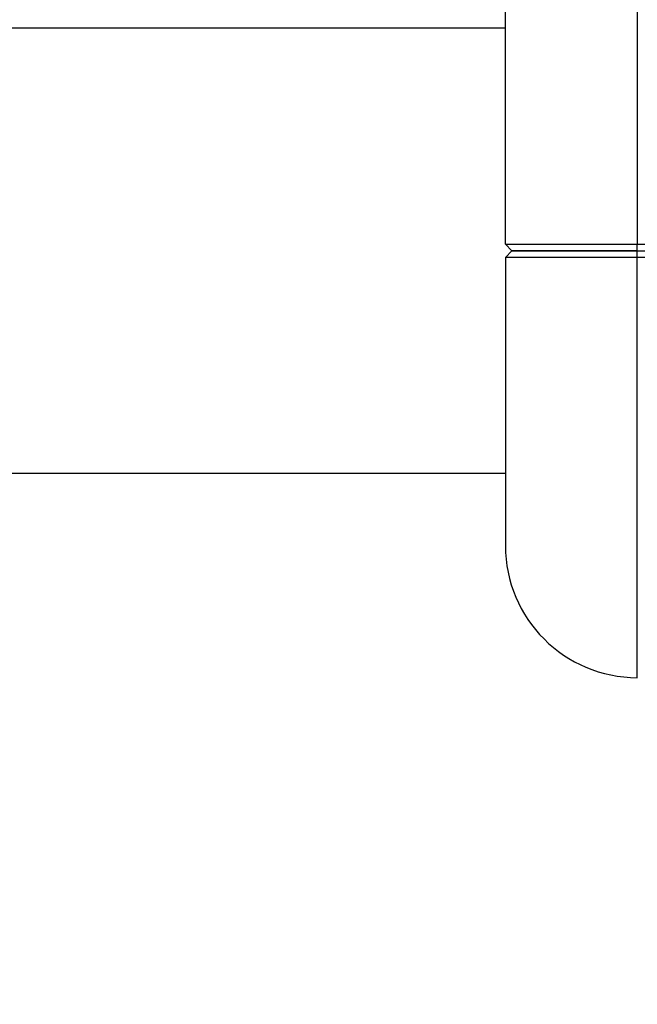
# Model space of a CAD drawing. Units: millimetres. Extents: x 15 to 415, y 5 to 292.
# Drawn here: x 276 to 277, y 160 to 162 of the extents above; entities that cross this region are included whole.
import ezdxf

# ---------------------------------------------------------------- set-up
doc = ezdxf.new("R2010")
doc.units = ezdxf.units.MM
doc.styles.add('SLDTEXTSTYLE0', font='TXT', dxfattribs={"width": 0.75})
doc.dimstyles.new('SLDDIMSTYLE0', dxfattribs={"dimtxt": 3.5, "dimasz": 3.302, "dimexe": 0, "dimexo": 0.0625, "dimgap": 0.875, "dimtad": 1, "dimdec": 0, "dimlfac": 35, "dimrnd": 1e-09, "dimzin": 12, "dimdsep": 46, "dimtxsty": 'SLDTEXTSTYLE0', "dimsah": 1, "dimcen": 0.09, "dimadec": 0, "dimazin": 3, "dimtfac": 1, "dimtdec": 0, "dimtofl": 0, "dimtmove": 0, "dimatfit": 3, "dimfxl": 0, "dimfrac": 2, "dimtolj": 1, "dimtzin": 12, "dimarcsym": 0})

# ---------------------------------------------------------------- blocks, each defined once
blk = doc.blocks.new('_D_1')
at = {"color": 7, "linetype": 'Continuous', "lineweight": 18}
for p, q in [((126.7178, 223.7501), (56.7178, 223.7501)), ((57.7178, 223.7501), (57.7178, 70.8587)), ((277.6522, 70.8587), (56.7178, 70.8587))]:
    blk.add_line(p, q, dxfattribs=at)
for points in [[(57.7178, 223.7501), (57.2098, 220.4481), (58.2258, 220.4481)], [(57.7178, 70.8587), (58.2258, 74.1607), (57.2098, 74.1607)]]:
    blk.add_solid(points, dxfattribs=at)
at = {"color": 7, "linetype": 'Continuous', "lineweight": 18, "insert": (53.206, 149.5785), "char_height": 3.5, "attachment_point": 1, "rotation": 90, "style": 'SLDTEXTSTYLE0'}
blk.add_mtext('5351', dxfattribs=at)

msp = doc.modelspace()

# ---------------------------------------------------------------- linework, layer by layer
at = {"color": 8, "linetype": 'Continuous', "lineweight": 25}
for p, q in [((276.9692, 162.5223), (276.9692, 161.6132)), ((276.9692, 160.6751), (276.9692, 161.5842))]:
    msp.add_line(p, q, dxfattribs=at)
at = {"color": 7, "linetype": 'Continuous', "lineweight": 25}
for p, q in [((276.6835, 161.613), (276.6835, 162.2366)), ((276.6835, 162.0801), (237.4263, 162.0801)), ((276.9692, 161.6132), (277.097, 161.6132)), ((276.9692, 161.5987), (276.9692, 161.6132)), ((276.6978, 161.5987), (276.6835, 161.613)), ((276.6835, 161.5844), (276.6978, 161.5987)), ((276.9692, 161.5842), (276.9692, 161.5987)), ((276.9692, 161.5987), (277.097, 161.5987)), ((276.6835, 161.5844), (276.6835, 160.9608)), ((277.097, 161.5842), (276.9692, 161.5842)), ((237.4263, 161.1173), (276.6835, 161.1173))]:
    msp.add_line(p, q, dxfattribs=at)
msp.add_arc((276.9692, 160.9608), 0.2857, 180, 270, dxfattribs=at)
for points, knots in [([(276.6835, 161.613), (276.6845, 161.613), (276.6866, 161.613), (276.7035, 161.6131), (276.73, 161.6131), (276.7656, 161.6132), (276.8093, 161.6132), (276.8589, 161.6132), (276.913, 161.6132), (276.9504, 161.6132), (276.9692, 161.6132)], [0, 0, 0, 0, 0.123861, 0.25056, 0.373325, 0.500224, 0.623468, 0.750001, 0.874374, 1, 1, 1, 1]), ([(276.6978, 161.5987), (276.6988, 161.5987), (276.7008, 161.5987), (276.717, 161.5987), (276.7421, 161.5987), (276.7762, 161.5987), (276.8175, 161.5987), (276.8647, 161.5987), (276.9159, 161.5987), (276.9515, 161.5987), (276.9692, 161.5987)], [0, 0, 0, 0, 0.125541, 0.250562, 0.375616, 0.500227, 0.625476, 0.750003, 0.875176, 1, 1, 1, 1]), ([(276.9692, 161.5987), (276.9515, 161.5987), (276.9159, 161.5987), (276.8647, 161.5987), (276.8175, 161.5987), (276.7762, 161.5987), (276.7421, 161.5987), (276.717, 161.5987), (276.7008, 161.5987), (276.6988, 161.5987), (276.6978, 161.5987)], [0, 0, 0, 0, 0.124824, 0.249997, 0.374524, 0.499773, 0.624384, 0.749438, 0.874459, 1, 1, 1, 1]), ([(276.9692, 161.5842), (276.9504, 161.5842), (276.913, 161.5842), (276.8589, 161.5842), (276.8093, 161.5842), (276.7656, 161.5842), (276.73, 161.5843), (276.7035, 161.5843), (276.6866, 161.5843), (276.6845, 161.5844), (276.6835, 161.5844)], [0, 0, 0, 0, 0.125623, 0.249999, 0.376529, 0.499776, 0.626672, 0.74944, 0.876139, 1, 1, 1, 1])]:
    msp.add_open_spline(points, degree=3, knots=knots, dxfattribs=at)

# ---------------------------------------------------------------- dimensions: what is measured, and where the dimension line sits
at = {"color": 7, "linetype": 'Continuous', "lineweight": 18}
dim = msp.add_linear_dim(base=(57.7178, 70.8587), p1=(127.7178, 223.7501), p2=(278.6522, 70.8587), angle=90, dimstyle='SLDDIMSTYLE0', dxfattribs=at)
dim.commit()
dim.dimension.update_dxf_attribs({"geometry": '_D_1', "text_midpoint": (57.7178, 154.7507), "dimtype": 160})

doc.saveas('drawing.dxf')
